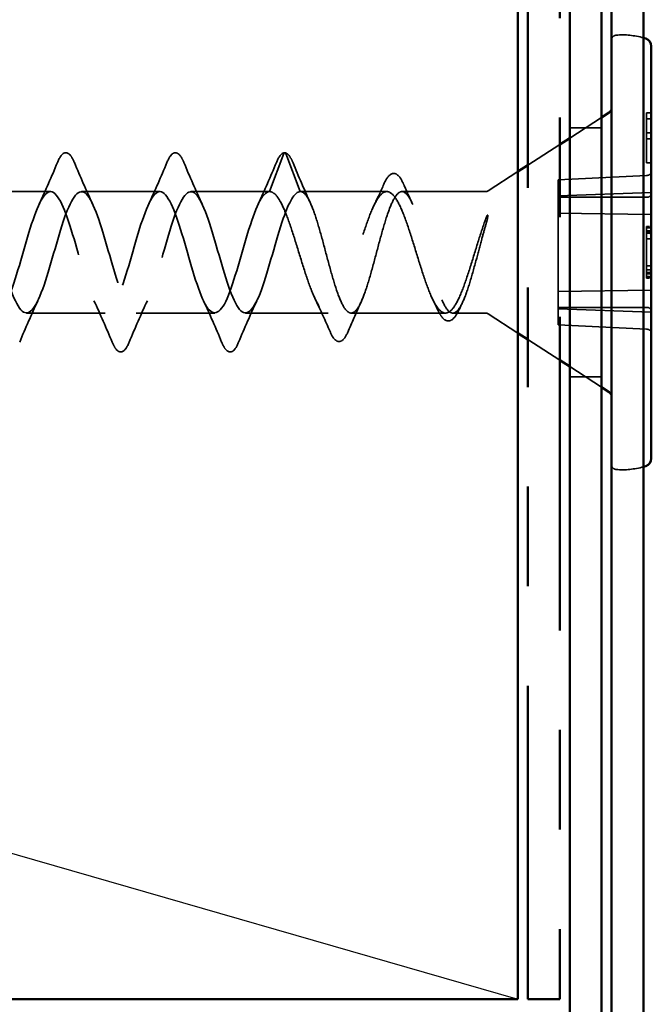
# Model space of a CAD drawing. Units: inches. Extents: x -1 to 69, y -208 to 21.
# Drawn here: x 6 to 6, y -123 to -122 of the extents above; entities that cross this region are included whole.
import ezdxf

# ---------------------------------------------------------------- set-up
doc = ezdxf.new("R2010")
doc.units = ezdxf.units.IN
doc.header["$LTSCALE"] = 2
doc.header["$MEASUREMENT"] = 0
doc.linetypes.add('DASHED', pattern=[0.2067, 0.1654, -0.0413])
doc.linetypes.add('DOUBLE_DASH_CHAIN', pattern=[1.2403, 0.6614, -0.0827, 0.1654, -0.0827, 0.1654, -0.0827])
for name, color, linetype, lineweight in [('Hidden (ANSI)', 7, 'DASHED', 35), ('Sketch Geometry (ANSI)', 7, 'Continuous', 25), ('Symbol (ANSI)', 7, 'Continuous', 25), ('Visible (ANSI)', 7, 'Continuous', 50)]:
    doc.layers.add(name, color=color, linetype=linetype, lineweight=lineweight)
doc.styles.add('Note Text (ANSI)', font='tahoma.ttf')
doc.dimstyles.new('Default (ANSI)$7', dxfattribs={"dimscale": 2, "dimtxt": 0.12, "dimasz": 0.098425, "dimexe": 0.125, "dimexo": 0.0625, "dimgap": 0.031496, "dimtad": 0, "dimtih": 1, "dimtoh": 1, "dimrnd": 1e-08, "dimzin": 4, "dimdsep": 46, "dimtxsty": 'Note Text (ANSI)', "dimcen": 0.09, "dimdle": 0.393701, "dimclrd": 256, "dimclre": 256, "dimclrt": 256, "dimadec": 0, "dimazin": 1, "dimtfac": 1, "dimtofl": 0, "dimtmove": 0, "dimatfit": 3, "dimfxl": 1, "dimtolj": 1, "dimtzin": 4, "dimlwd": -1, "dimlwe": -1, "dimarcsym": 0})

msp = doc.modelspace()

# ---------------------------------------------------------------- linework, layer by layer
at = {"layer": 'Hidden (ANSI)', "ltscale": 0.036214}
for p, q in [((6.3879989, -122.0006302), (6.4199989, -121.9798942)), ((6.3459989, -122.0278462), (6.3779989, -122.0071102)), ((6.3459989, -122.2029822), (6.3779989, -122.2237182)), ((6.3879989, -122.2301982), (6.4199989, -122.2509342))]:
    msp.add_line(p, q, dxfattribs=at)
at = {"layer": 'Hidden (ANSI)', "ltscale": 0.002757}
for p, q in [((6.4679989, -121.9754142), (6.4649989, -121.9754142)), ((6.4679989, -121.9813299), (6.4649989, -121.9813299)), ((6.4679989, -121.9954304), (6.4649989, -121.9954304)), ((6.4679989, -122.0013461), (6.4649989, -122.0013461)), ((6.4679989, -122.0254142), (6.4649989, -122.0254142)), ((6.4679989, -122.0895228), (6.4649989, -122.0895228)), ((6.4679989, -122.0904142), (6.4649989, -122.0904142)), ((6.4679989, -122.0908194), (6.4649989, -122.0908194)), ((6.4679989, -122.0937367), (6.4649989, -122.0937367)), ((6.4679989, -122.0951954), (6.4649989, -122.0951954)), ((6.4679989, -122.0963299), (6.4649989, -122.0963299)), ((6.4679989, -122.1017594), (6.4649989, -122.1017594)), ((6.4679989, -122.129069), (6.4649989, -122.129069)), ((6.4679989, -122.1330803), (6.4649989, -122.1330803)), ((6.4679989, -122.1355519), (6.4649989, -122.1355519)), ((6.4679989, -122.1370106), (6.4649989, -122.1370106)), ((6.4679989, -122.1398469), (6.4649989, -122.1398469)), ((6.4679989, -122.1404142), (6.4649989, -122.1404142)), ((6.4679989, -122.1413056), (6.4649989, -122.1413056))]:
    msp.add_line(p, q, dxfattribs=at)
at = {"layer": 'Hidden (ANSI)', "ltscale": 0.047517}
msp.add_line((6.4649989, -121.9754142), (6.4649989, -122.0254142), dxfattribs=at)
at = {"layer": 'Hidden (ANSI)', "ltscale": 0.030375}
for p, q in [((6.4199989, -121.9904142), (6.3879989, -121.9904142)), ((6.4199989, -122.2404142), (6.3879989, -122.2404142))]:
    msp.add_line(p, q, dxfattribs=at)
at = {"layer": 'Hidden (ANSI)', "ltscale": 0.038972}
for p, q in [((6.0863739, -122.0544142), (6.1009391, -122.0160592)), ((6.1028088, -122.0160592), (6.1173739, -122.0544142))]:
    msp.add_line(p, q, dxfattribs=at)
at = {"layer": 'Hidden (ANSI)', "ltscale": 0.033671}
for p, q in [((6.3062396, -122.0536102), (6.3359989, -122.0343262)), ((6.3062396, -122.1772181), (6.3359989, -122.1965022))]:
    msp.add_line(p, q, dxfattribs=at)
at = {"layer": 'Hidden (ANSI)', "ltscale": 0.08469}
for p, q in [((6.4651734, -122.0383127), (6.3762489, -122.0427043)), ((6.4651734, -122.0601715), (6.3762489, -122.0601715)), ((6.4651734, -122.1706569), (6.3762489, -122.1706569)), ((6.4651734, -122.1925157), (6.3762489, -122.1881241))]:
    msp.add_line(p, q, dxfattribs=at)
at = {"layer": 'Hidden (ANSI)', "ltscale": 0.023425}
for p, q in [((6.3762489, -122.0427043), (6.3762489, -122.0601715)), ((6.3762489, -122.1706569), (6.3762489, -122.1881241))]:
    msp.add_line(p, q, dxfattribs=at)
at = {"layer": 'Hidden (ANSI)', "ltscale": 0.075136}
for p, q in [((5.8663739, -122.0544142), (5.7873739, -122.0544142)), ((5.9763739, -122.0544142), (5.8973739, -122.0544142)), ((6.0863739, -122.0544142), (6.0073739, -122.0544142)), ((5.9213739, -122.1764142), (5.8423739, -122.1764142)), ((6.0313739, -122.1764142), (5.9523739, -122.1764142))]:
    msp.add_line(p, q, dxfattribs=at)
at = {"layer": 'Hidden (ANSI)', "ltscale": 0.082652}
msp.add_line((6.2042668, -122.0544142), (6.1173739, -122.0544142), dxfattribs=at)
at = {"layer": 'Hidden (ANSI)', "ltscale": 0.079935}
msp.add_line((6.3035206, -122.0544142), (6.219481, -122.0544142), dxfattribs=at)
at = {"layer": 'Hidden (ANSI)', "ltscale": 0.089246}
for p, q in [((6.4699989, -122.0554142), (6.3762489, -122.058688)), ((6.4699989, -122.0775113), (6.3762489, -122.0761552)), ((6.4699989, -122.1533171), (6.3762489, -122.1546731)), ((6.4699989, -122.1754142), (6.3762489, -122.1721403))]:
    msp.add_line(p, q, dxfattribs=at)
at = {"layer": 'Hidden (ANSI)', "ltscale": 0.021427}
for p, q in [((6.3762489, -122.0601715), (6.3762489, -122.0761552)), ((6.3762489, -122.1546731), (6.3762489, -122.1706569))]:
    msp.add_line(p, q, dxfattribs=at)
at = {"layer": 'Hidden (ANSI)', "ltscale": 0.074676}
msp.add_line((6.3762489, -122.0761552), (6.3762489, -122.1546731), dxfattribs=at)
at = {"layer": 'Hidden (ANSI)', "ltscale": 0.005534}
msp.add_line((6.4649989, -122.0904142), (6.4649989, -122.0963299), dxfattribs=at)
at = {"layer": 'Hidden (ANSI)', "ltscale": 0.041884}
msp.add_line((6.4649989, -122.0963299), (6.4649989, -122.1404142), dxfattribs=at)
at = {"layer": 'Hidden (ANSI)', "ltscale": 0.078894}
msp.add_line((6.1453204, -122.1764142), (6.0623739, -122.1764142), dxfattribs=at)
at = {"layer": 'Hidden (ANSI)', "ltscale": 0.090169}
msp.add_line((6.2632133, -122.1764142), (6.1684275, -122.1764142), dxfattribs=at)
at = {"layer": 'Hidden (ANSI)', "ltscale": 0.031314}
msp.add_line((6.3035206, -122.1764142), (6.2705346, -122.1764142), dxfattribs=at)
at = {"layer": 'Hidden (ANSI)', "ltscale": 0.006968}
for centre, start, end in [((6.4349989, -121.9023583), 94.949648, 180), ((6.4349989, -122.3284701), 180, 265.050352)]:
    msp.add_arc(centre, 0.005, start, end, dxfattribs=at)
at = {"layer": 'Hidden (ANSI)', "ltscale": 0.026301}
for centre, start, end in [((6.4410386, -121.9720972), 73.7713191, 94.949648), ((6.4410386, -122.2587311), 265.050352, 286.2286809)]:
    msp.add_arc(centre, 0.075, start, end, dxfattribs=at)
at = {"layer": 'Hidden (ANSI)', "ltscale": 0.003538}
for centre, start, end in [((6.4679989, -121.9734142), 270, 0), ((6.4679989, -121.9833299), 0, 90), ((6.4679989, -121.9934304), 270, 0), ((6.4679989, -122.0033461), 0, 90), ((6.4679989, -122.0274142), 0, 90), ((6.4679989, -122.0884142), 270, 0), ((6.4679989, -122.0983299), 0, 90), ((6.4679989, -122.1424142), 0, 90)]:
    msp.add_arc(centre, 0.002, start, end, dxfattribs=at)
at = {"layer": 'Hidden (ANSI)', "ltscale": 0.002201}
msp.add_arc((6.1018739, -122.0164142), 0.001, 20.7940416, 159.2059584, dxfattribs=at)
at = {"layer": 'Hidden (ANSI)', "ltscale": 0.002638}
for centre, start, end in [((6.3035206, -122.0494142), 270, 302.9432375), ((6.3035206, -122.1814142), 57.0567625, 90)]:
    msp.add_arc(centre, 0.005, start, end, dxfattribs=at)
at = {"layer": 'Hidden (ANSI)', "ltscale": 0.002892}
for centre, start, end in [((6.4679989, -122.0971954), 0, 90), ((6.4679989, -122.1335519), 270, 0)]:
    msp.add_arc(centre, 0.002, start, end, dxfattribs=at)
at = {"layer": 'Hidden (ANSI)', "ltscale": 0.007216}
for centre, major_axis, start_param, end_param in [((6.4649989, -122.0347836), (0.004997, 0.0002465), 4.71247374, 6.24836348), ((6.4649989, -122.0566338), (0.004997, -0.0002465), 4.78211739, 6.31800714), ((6.4649989, -122.1741946), (0.004997, 0.0002465), 6.24836348, 7.78425322), ((6.4649989, -122.1960447), (0.004997, -0.0002465), 0.03482183, 1.57071157)]:
    msp.add_ellipse(centre, major_axis=major_axis, ratio=0.70624659, start_param=start_param, end_param=end_param, dxfattribs=at)
at = {"layer": 'Hidden (ANSI)', "ltscale": 0.083964}
for points in [[(5.8733332, -122.0252889), (5.8753428, -122.0204886), (5.8773296, -122.0173), (5.8820722, -122.0147071), (5.8847517, -122.015829), (5.8880622, -122.0202546), (5.8892433, -122.0224908), (5.8904147, -122.0252889)], [(5.9833332, -122.0252889), (5.9853428, -122.0204886), (5.9873296, -122.0173), (5.9920722, -122.0147071), (5.9947517, -122.015829), (5.9980622, -122.0202546), (5.9992433, -122.0224908), (6.0004147, -122.0252889)], [(5.9454147, -122.2055394), (5.9434051, -122.2103397), (5.9414183, -122.2135283), (5.9366757, -122.2161213), (5.9339962, -122.2149993), (5.9306856, -122.2105737), (5.9295046, -122.2083375), (5.9283332, -122.2055394)], [(6.0554147, -122.2055394), (6.0534051, -122.2103397), (6.0514183, -122.2135283), (6.0466757, -122.2161213), (6.0439962, -122.2149993), (6.0406856, -122.2105737), (6.0395046, -122.2083375), (6.0383332, -122.2055394)]]:
    msp.add_open_spline(points, degree=3, knots=[0, 0, 0, 0, 0.086767622, 0.086767622, 0.172714188, 0.172714188, 0.223290835, 0.223290835, 0.223290835, 0.223290835], dxfattribs=at)
at = {"layer": 'Hidden (ANSI)', "ltscale": 0.041938}
msp.add_open_spline([(6.0933332, -122.0252889), (6.0953428, -122.0204886), (6.0973296, -122.0173), (6.1003978, -122.0156225), (6.1011329, -122.0154142), (6.1018739, -122.0154142)], degree=3, knots=[0, 0, 0, 0, 0.086767622, 0.086767622, 0.111735874, 0.111735874, 0.111735874, 0.111735874], dxfattribs=at)
at = {"layer": 'Hidden (ANSI)', "ltscale": 0.039483}
msp.add_open_spline([(6.1020596, -122.0154316), (6.1040304, -122.0158039), (6.1057102, -122.0174951), (6.1082275, -122.0216242), (6.1091245, -122.0234567), (6.1100172, -122.025611)], degree=3, knots=[0, 0, 0, 0, 0.067253117, 0.067253117, 0.105345222, 0.105345222, 0.105345222, 0.105345222], dxfattribs=at)
at = {"layer": 'Hidden (ANSI)', "ltscale": 0.043351}
for points in [[(5.8550437, -122.0667493), (5.8614703, -122.0532481), (5.8674764, -122.0392792), (5.8733332, -122.0252889)], [(5.8904147, -122.0252889), (5.8962715, -122.0392792), (5.9022776, -122.0532481), (5.9087042, -122.0667493)], [(5.9650437, -122.0667493), (5.9714703, -122.0532481), (5.9774764, -122.0392792), (5.9833332, -122.0252889)], [(6.0004147, -122.0252889), (6.0062715, -122.0392792), (6.0122776, -122.0532481), (6.0187042, -122.0667493)], [(6.0750437, -122.0667493), (6.0814703, -122.0532481), (6.0874764, -122.0392792), (6.0933332, -122.0252889)], [(5.8537042, -122.164079), (5.8472776, -122.1775803), (5.8412715, -122.1915491), (5.8354147, -122.2055394)], [(5.9283332, -122.2055394), (5.9224764, -122.1915491), (5.9164703, -122.1775803), (5.9100437, -122.164079)], [(5.9637042, -122.164079), (5.9572776, -122.1775803), (5.9512715, -122.1915491), (5.9454147, -122.2055394)], [(6.0383332, -122.2055394), (6.0324764, -122.1915491), (6.0264703, -122.1775803), (6.0200437, -122.164079)], [(6.0737042, -122.164079), (6.0672776, -122.1775803), (6.0612715, -122.1915491), (6.0554147, -122.2055394)]]:
    msp.add_open_spline(points, degree=3, dxfattribs=at)
at = {"layer": 'Hidden (ANSI)', "ltscale": 0.041499}
msp.add_open_spline([(6.1100172, -122.025611), (6.1155796, -122.0390345), (6.1212666, -122.0524371), (6.1273156, -122.0654772)], degree=3, dxfattribs=at)
at = {"layer": 'Hidden (ANSI)', "ltscale": 0.081932}
msp.add_open_spline([(6.2012912, -122.0469227), (6.2033088, -122.0423962), (6.2053531, -122.0391547), (6.2098542, -122.0357462), (6.2125584, -122.0357831), (6.2166813, -122.0389972), (6.2184272, -122.0415047), (6.2206767, -122.0459543), (6.2211887, -122.0470521), (6.2217, -122.0482286)], degree=3, knots=[0, 0, 0, 0, 0.071175119, 0.071175119, 0.141814249, 0.141814249, 0.200550599, 0.200550599, 0.217887174, 0.217887174, 0.217887174, 0.217887174], dxfattribs=at)
at = {"layer": 'Hidden (ANSI)', "ltscale": 0.022334}
msp.add_open_spline([(6.1914927, -122.0680133), (6.1948679, -122.0611067), (6.1981186, -122.0540404), (6.2012912, -122.0469227)], degree=3, dxfattribs=at)
at = {"layer": 'Hidden (ANSI)', "ltscale": 0.018041}
msp.add_open_spline([(6.2217, -122.0482286), (6.2242184, -122.0540234), (6.2267839, -122.0597887), (6.2294227, -122.0654772)], degree=3, dxfattribs=at)
at = {"layer": 'Hidden (ANSI)', "ltscale": 1.142054}
for points, knots in [([(6.0863739, -122.0544142), (6.0790499, -122.0544142), (6.0717258, -122.0722142), (6.0644018, -122.0964719), (6.0570777, -122.1207297), (6.0497537, -122.1495846), (6.0424296, -122.16465), (6.0351055, -122.1797154), (6.0277815, -122.1798359), (6.0204574, -122.1649346), (6.0131334, -122.1500334), (6.0058093, -122.1212533), (5.9984853, -122.0969333), (5.9911612, -122.0726134), (5.9838371, -122.0546189), (5.9765131, -122.0544161), (5.969189, -122.0542133), (5.961865, -122.0718178), (5.9545409, -122.0960117), (5.9472168, -122.1202057), (5.9398928, -122.1491336), (5.9325687, -122.1643622), (5.9252447, -122.1795909), (5.9179206, -122.1799523), (5.9105966, -122.1652161), (5.9032725, -122.15048), (5.8959484, -122.1217765), (5.8886244, -122.0973959), (5.8813003, -122.0730153), (5.8739763, -122.0548275), (5.8666522, -122.0544219), (5.8593281, -122.0540163), (5.8520041, -122.071424), (5.84468, -122.0955528), (5.837356, -122.1196815), (5.8300319, -122.1486805), (5.8227079, -122.1640714), (5.8153838, -122.1794623), (5.8080597, -122.1800646), (5.8007357, -122.1654945), (5.7934116, -122.1509244), (5.7860876, -122.1222994), (5.7787635, -122.0978596), (5.7714395, -122.0734199), (5.7641154, -122.0550399), (5.7567913, -122.0544315), (5.7494673, -122.0538232), (5.7421432, -122.0710331), (5.7348192, -122.0950951), (5.7274951, -122.119157), (5.720171, -122.1482253), (5.712847, -122.1637775), (5.7055229, -122.1793297), (5.6981989, -122.1801728), (5.6908748, -122.1657697), (5.6835508, -122.1513665), (5.6762267, -122.1228218), (5.6689026, -122.0983244), (5.6615786, -122.0738271), (5.6542545, -122.0552561), (5.6469305, -122.054445), (5.6396064, -122.0536339), (5.6322823, -122.070645), (5.6249583, -122.0946386), (5.6176342, -122.1186322), (5.6103102, -122.1477681), (5.6029861, -122.1634806), (5.5956621, -122.179193), (5.588338, -122.180277), (5.5810139, -122.1660417), (5.5753006, -122.154937), (5.5695873, -122.1353212), (5.5638739, -122.1154142)], [0, 0, 0, 0, 1.25504765, 1.25504765, 1.25504765, 2.51009531, 2.51009531, 2.51009531, 3.76514296, 3.76514296, 3.76514296, 5.02019062, 5.02019062, 5.02019062, 6.27523827, 6.27523827, 6.27523827, 7.53028593, 7.53028593, 7.53028593, 8.78533358, 8.78533358, 8.78533358, 10.04038123, 10.04038123, 10.04038123, 11.29542889, 11.29542889, 11.29542889, 12.55047654, 12.55047654, 12.55047654, 13.8055242, 13.8055242, 13.8055242, 15.06057185, 15.06057185, 15.06057185, 16.31561951, 16.31561951, 16.31561951, 17.57066716, 17.57066716, 17.57066716, 18.82571481, 18.82571481, 18.82571481, 20.08076247, 20.08076247, 20.08076247, 21.33581012, 21.33581012, 21.33581012, 22.59085778, 22.59085778, 22.59085778, 23.84590543, 23.84590543, 23.84590543, 25.10095309, 25.10095309, 25.10095309, 26.35600074, 26.35600074, 26.35600074, 27.61104839, 27.61104839, 27.61104839, 28.86609605, 28.86609605, 28.86609605, 29.84513021, 29.84513021, 29.84513021, 29.84513021]), ([(5.5948739, -122.1154142), (5.602198, -122.1409335), (5.6095221, -122.1654741), (5.6168461, -122.1733986), (5.6241702, -122.181323), (5.6314942, -122.1720235), (5.6388183, -122.1514258), (5.6461424, -122.130828), (5.6534664, -122.1005118), (5.6607905, -122.079795), (5.6681145, -122.0590782), (5.6754386, -122.0495496), (5.6827626, -122.0572811), (5.6900867, -122.0650125), (5.6974108, -122.0894109), (5.7047348, -122.1149294), (5.7120589, -122.1404479), (5.7193829, -122.1651292), (5.726707, -122.1732462), (5.7340311, -122.1813632), (5.7413551, -122.1722933), (5.7486792, -122.1518159), (5.7560032, -122.1313385), (5.7633273, -122.1010243), (5.7706513, -122.0801897), (5.7779754, -122.059355), (5.7852995, -122.0495981), (5.7926235, -122.057136), (5.7999476, -122.0646739), (5.8072716, -122.0889286), (5.8145957, -122.1144447), (5.8219197, -122.1399608), (5.8292438, -122.1647812), (5.8365679, -122.1730902), (5.8438919, -122.1813992), (5.851216, -122.1725595), (5.85854, -122.1522037), (5.8658641, -122.131848), (5.8731882, -122.1015376), (5.8805122, -122.0805865), (5.8878363, -122.0596355), (5.8951603, -122.0496507), (5.9024844, -122.0569947), (5.9098084, -122.0643386), (5.9171325, -122.088448), (5.9244566, -122.11396), (5.9317806, -122.1394721), (5.9391047, -122.1644301), (5.9464287, -122.1729305), (5.9537528, -122.181431), (5.9610769, -122.172822), (5.9684009, -122.1525893), (5.975725, -122.1323565), (5.983049, -122.1020518), (5.9903731, -122.0809856), (5.9976971, -122.0599194), (6.0050212, -122.0497075), (6.0123453, -122.056857), (6.0196693, -122.0640065), (6.0269934, -122.087969), (6.0343174, -122.1134754), (6.0416415, -122.1389818), (6.0489655, -122.1640758), (6.0562896, -122.1727673), (6.0636137, -122.1814587), (6.0709377, -122.173081), (6.0782618, -122.1529724), (6.0855858, -122.1328639), (6.0929099, -122.1025669), (6.100234, -122.0813869), (6.1059473, -122.0648649), (6.1116606, -122.0544142), (6.1173739, -122.0544142)], [-29.84513021, -29.84513021, -29.84513021, -29.84513021, -28.59008255, -28.59008255, -28.59008255, -27.3350349, -27.3350349, -27.3350349, -26.07998725, -26.07998725, -26.07998725, -24.82493959, -24.82493959, -24.82493959, -23.56989194, -23.56989194, -23.56989194, -22.31484428, -22.31484428, -22.31484428, -21.05979663, -21.05979663, -21.05979663, -19.80474897, -19.80474897, -19.80474897, -18.54970132, -18.54970132, -18.54970132, -17.29465367, -17.29465367, -17.29465367, -16.03960601, -16.03960601, -16.03960601, -14.78455836, -14.78455836, -14.78455836, -13.5295107, -13.5295107, -13.5295107, -12.27446305, -12.27446305, -12.27446305, -11.01941539, -11.01941539, -11.01941539, -9.76436774, -9.76436774, -9.76436774, -8.50932009, -8.50932009, -8.50932009, -7.25427243, -7.25427243, -7.25427243, -5.99922478, -5.99922478, -5.99922478, -4.74417712, -4.74417712, -4.74417712, -3.48912947, -3.48912947, -3.48912947, -2.23408181, -2.23408181, -2.23408181, -0.97903416, -0.97903416, -0.97903416, 0, 0, 0, 0])]:
    msp.add_open_spline(points, degree=3, knots=knots, dxfattribs=at)
at = {"layer": 'Hidden (ANSI)', "ltscale": 0.893318}
msp.add_open_spline([(6.3035206, -122.0821171), (6.3011018, -122.0887059), (6.298704, -122.0960667), (6.2937257, -122.1119551), (6.291195, -122.120354), (6.2860811, -122.1365941), (6.2835504, -122.1442654), (6.2784365, -122.1577657), (6.2759058, -122.1634535), (6.2707919, -122.1720039), (6.2682612, -122.1747771), (6.2631473, -122.1769778), (6.2606166, -122.1763823), (6.2555027, -122.1718729), (6.252972, -122.1680063), (6.2478581, -122.1575252), (6.2453274, -122.1510205), (6.2402135, -122.1362834), (6.2376828, -122.1282055), (6.2325689, -122.1116251), (6.2300382, -122.1032964), (6.2249243, -122.0875871), (6.2223936, -122.0803711), (6.2172797, -122.0681047), (6.214749, -122.0631828), (6.2096351, -122.0563674), (6.2071044, -122.0545453), (6.2019905, -122.0542967), (6.1994598, -122.0558727), (6.1943459, -122.0622316), (6.1918152, -122.0669478), (6.1867013, -122.0788731), (6.1841706, -122.0859573), (6.1790567, -122.1014967), (6.176526, -122.1097892), (6.1714121, -122.1263988), (6.1688814, -122.134542), (6.1637675, -122.1495026), (6.1612368, -122.1561634), (6.1561229, -122.1670257), (6.1535922, -122.1711136), (6.1484783, -122.1760995), (6.1459476, -122.1769453), (6.1408337, -122.1752384), (6.138303, -122.1727036), (6.1331891, -122.1645834), (6.1306584, -122.159083), (6.1255445, -122.1458789), (6.1230138, -122.1383134), (6.1178999, -122.1221869), (6.1153692, -122.1137949), (6.1102553, -122.0973862), (6.1077246, -122.0895415), (6.1026107, -122.0755369), (6.10008, -122.0695237), (6.0956615, -122.0614815), (6.0938101, -122.0588584), (6.0900869, -122.0553149), (6.0882355, -122.0544142), (6.0863739, -122.0544142)], degree=3, knots=[0.00351524, 0.00351524, 0.00351524, 0.00351524, 0.06627271, 0.06627271, 0.13254542, 0.13254542, 0.19881813, 0.19881813, 0.26509085, 0.26509085, 0.33136356, 0.33136356, 0.39763627, 0.39763627, 0.46390898, 0.46390898, 0.53018169, 0.53018169, 0.5964544, 0.5964544, 0.66272712, 0.66272712, 0.72899983, 0.72899983, 0.79527254, 0.79527254, 0.86154525, 0.86154525, 0.92781796, 0.92781796, 0.99409067, 0.99409067, 1.06036339, 1.06036339, 1.1266361, 1.1266361, 1.19290881, 1.19290881, 1.25918152, 1.25918152, 1.32545423, 1.32545423, 1.39172694, 1.39172694, 1.45799966, 1.45799966, 1.52427237, 1.52427237, 1.59054508, 1.59054508, 1.65681779, 1.65681779, 1.7230905, 1.7230905, 1.78936321, 1.78936321, 1.83761276, 1.83761276, 1.8858623, 1.8858623, 1.8858623, 1.8858623], dxfattribs=at)
at = {"layer": 'Hidden (ANSI)', "ltscale": 0.874578}
msp.add_open_spline([(6.1173739, -122.0544142), (6.1195643, -122.0544142), (6.1217327, -122.0560765), (6.1261134, -122.0625255), (6.1282818, -122.0672461), (6.1326625, -122.0791108), (6.1348309, -122.0861333), (6.1392116, -122.1015127), (6.14138, -122.109712), (6.1457607, -122.126142), (6.1479291, -122.1342044), (6.1523098, -122.1490524), (6.1544782, -122.1556861), (6.158859, -122.1665732), (6.1610273, -122.1707153), (6.1654081, -122.1758972), (6.1675764, -122.176884), (6.1719572, -122.1755303), (6.1741255, -122.1732038), (6.1785063, -122.1655315), (6.1806746, -122.1602643), (6.1850554, -122.1475026), (6.1872237, -122.1401389), (6.1916045, -122.1243325), (6.1937728, -122.1160519), (6.1981536, -122.0997335), (6.2003219, -122.0918628), (6.2047027, -122.0776468), (6.206871, -122.0714471), (6.2112518, -122.0616114), (6.2134201, -122.058076), (6.2178009, -122.0541964), (6.2199692, -122.0538918), (6.22435, -122.0565899), (6.2265183, -122.0595649), (6.2308991, -122.0684085), (6.2330674, -122.0741864), (6.2374482, -122.0877584), (6.2396165, -122.0954135), (6.2439973, -122.1115395), (6.2461656, -122.1198452), (6.2505464, -122.1359413), (6.2527147, -122.1435669), (6.2570955, -122.1570543), (6.2592638, -122.1627779), (6.2636446, -122.1714955), (6.2658129, -122.1744001), (6.2701937, -122.1769512), (6.272362, -122.1765714), (6.2767428, -122.1725472), (6.2789111, -122.1689439), (6.2832919, -122.1589892), (6.2854602, -122.1527397), (6.289841, -122.1384495), (6.2920093, -122.1305551), (6.2960037, -122.1156598), (6.2977953, -122.1088504), (6.3009098, -122.0974358), (6.3022137, -122.0927856), (6.3035206, -122.0883878)], degree=3, knots=[0, 0, 0, 0, 0.06483658, 0.06483658, 0.12967316, 0.12967316, 0.19450974, 0.19450974, 0.25934631, 0.25934631, 0.32418289, 0.32418289, 0.38901947, 0.38901947, 0.45385605, 0.45385605, 0.51869263, 0.51869263, 0.58352921, 0.58352921, 0.64836579, 0.64836579, 0.71320236, 0.71320236, 0.77803894, 0.77803894, 0.84287552, 0.84287552, 0.9077121, 0.9077121, 0.97254868, 0.97254868, 1.03738526, 1.03738526, 1.10222184, 1.10222184, 1.16705842, 1.16705842, 1.23189499, 1.23189499, 1.29673157, 1.29673157, 1.36156815, 1.36156815, 1.42640473, 1.42640473, 1.49124131, 1.49124131, 1.55607789, 1.55607789, 1.62091447, 1.62091447, 1.68575104, 1.68575104, 1.75058762, 1.75058762, 1.80398698, 1.80398698, 1.842777, 1.842777, 1.842777, 1.842777], dxfattribs=at)
at = {"layer": 'Hidden (ANSI)', "ltscale": 0.010304}
msp.add_open_spline([(6.3038645, -122.0811912), (6.3041366, -122.0804675), (6.3044298, -122.0797279), (6.3048343, -122.0788662), (6.3049989, -122.0785423), (6.3052041, -122.0782537), (6.3052565, -122.0781877), (6.3053335, -122.0781153), (6.3053598, -122.0780937), (6.3054039, -122.0780674), (6.3054213, -122.0780591), (6.3054548, -122.0780493), (6.3054701, -122.0780473), (6.3055019, -122.078049), (6.3055171, -122.0780536), (6.305552, -122.0780717), (6.3055693, -122.0780889), (6.3056235, -122.0781606), (6.3056482, -122.078242), (6.3057324, -122.078635), (6.3057229, -122.0792474), (6.3054464, -122.0813163), (6.3051482, -122.0825616), (6.3049096, -122.0834742), (6.3048789, -122.0835895), (6.3048477, -122.0837049)], degree=3, knots=[-0.0274076527, -0.0274076527, -0.0274076527, -0.0274076527, -0.0204850548, -0.0204850548, -0.0170900099, -0.0170900099, -0.0161108448, -0.0161108448, -0.0156919818, -0.0156919818, -0.0154411648, -0.0154411648, -0.0152198438, -0.0152198438, -0.0149623748, -0.0149623748, -0.0145507246, -0.0145507246, -0.0133450805, -0.0133450805, -0.0080588832, -0.0080588832, -0.0010181121, -0.0010181121, 0, 0, 0, 0], dxfattribs=at)
at = {"layer": 'Hidden (ANSI)', "ltscale": 0.001001}
msp.add_open_spline([(6.3035206, -122.0821171), (6.3036341, -122.0818078), (6.3037488, -122.081499), (6.3038645, -122.0811912)], degree=3, dxfattribs=at)
at = {"layer": 'Hidden (ANSI)', "ltscale": 0.005054}
msp.add_open_spline([(6.3048477, -122.0837049), (6.3046788, -122.0843299), (6.3045067, -122.0849546), (6.3040676, -122.0865193), (6.3037976, -122.0874556), (6.3035206, -122.0883878)], degree=3, knots=[-0.0399941518, -0.0399941518, -0.0399941518, -0.0399941518, -0.0344932125, -0.0344932125, -0.0262544331, -0.0262544331, -0.0262544331, -0.0262544331], dxfattribs=at)
at = {"layer": 'Hidden (ANSI)', "ltscale": 0.006369}
msp.add_open_spline([(6.4649989, -122.0895228), (6.4649989, -122.0895228), (6.4649989, -122.0904142)], degree=2, dxfattribs=at)
at = {"layer": 'Hidden (ANSI)', "ltscale": 0.002892}
for points, knots in [([(6.4699989, -122.0889115), (6.4699989, -122.0889161), (6.4699989, -122.0889208), (6.469997, -122.0891776), (6.4699426, -122.0894269), (6.469737, -122.0898875), (6.4695892, -122.0900949), (6.4692185, -122.0904439), (6.4689991, -122.0905822), (6.4685173, -122.0907708), (6.4682594, -122.0908194), (6.4679989, -122.0908194)], [-0.0000370399, -0.0000370399, -0.0000370399, -0.0000370399, 0, 0, 0.00201461839, 0.00201461839, 0.0039991512, 0.0039991512, 0.00598359298, 0.00598359298, 0.00796798856, 0.00796798856, 0.00796798856, 0.00796798856]), ([(6.4699989, -122.1313391), (6.4699989, -122.1313433), (6.4699989, -122.1313476), (6.469997, -122.131582), (6.4699426, -122.1318095), (6.469737, -122.1322299), (6.4695892, -122.1324192), (6.4692185, -122.1327377), (6.4689991, -122.1328639), (6.4685173, -122.133036), (6.4682594, -122.1330803), (6.4679989, -122.1330803)], [-0.00800503021, -0.00800503021, -0.00800503021, -0.00800503021, -0.00796799008, -0.00796799008, -0.00595335748, -0.00595335748, -0.00396883008, -0.00396883008, -0.00198439326, -0.00198439326, 0, 0, 0, 0]), ([(6.4699989, -122.1417499), (6.4699989, -122.1417453), (6.4699989, -122.1417406), (6.469997, -122.1414845), (6.4699426, -122.1412358), (6.469737, -122.1407764), (6.4695892, -122.1405695), (6.4692185, -122.1402214), (6.4689991, -122.1400834), (6.4685173, -122.1398953), (6.4682594, -122.1398469), (6.4679989, -122.1398469)], [-0.0000370396, -0.0000370396, -0.0000370396, -0.0000370396, 0, 0, 0.00201458356, 0.00201458356, 0.00399911009, 0.00399911009, 0.00598355599, 0.00598355599, 0.00796795978, 0.00796795978, 0.00796795978, 0.00796795978])]:
    msp.add_open_spline(points, degree=3, knots=knots, dxfattribs=at)
at = {"layer": 'Hidden (ANSI)', "ltscale": 0.003144}
msp.add_open_spline([(6.4699989, -122.0925401), (6.4699989, -122.092543), (6.4699989, -122.092546), (6.4699977, -122.0926484), (6.4699757, -122.0927479), (6.4698908, -122.0929406), (6.4698286, -122.0930338), (6.4696255, -122.0932521), (6.4694619, -122.093371), (6.4690824, -122.093555), (6.4688791, -122.0936239), (6.4684459, -122.0937139), (6.4682243, -122.0937367), (6.4679989, -122.0937367)], degree=3, knots=[-0.00004315152, -0.00004315152, -0.00004315152, -0.00004315152, 0, 0, 0.00147765902, 0.00147765902, 0.00293210316, 0.00293210316, 0.00507033494, 0.00507033494, 0.00692077118, 0.00692077118, 0.00864628079, 0.00864628079, 0.00864628079, 0.00864628079], dxfattribs=at)
at = {"layer": 'Hidden (ANSI)', "ltscale": 0.003001}
msp.add_open_spline([(6.4699989, -122.1037594), (6.4699989, -122.1037545), (6.4699989, -122.1037497), (6.4699978, -122.1035973), (6.4699804, -122.1034502), (6.4699136, -122.1031628), (6.4698644, -122.1030231), (6.4696884, -122.1026588), (6.4695324, -122.102449), (6.4691558, -122.1021096), (6.4689434, -122.1019788), (6.4684836, -122.101804), (6.4682429, -122.1017594), (6.4679989, -122.1017594)], degree=3, knots=[-0.00828026361, -0.00828026361, -0.00828026361, -0.00828026361, -0.00824065933, -0.00824065933, -0.00703869522, -0.00703869522, -0.00584405742, -0.00584405742, -0.00378223835, -0.00378223835, -0.00185861664, -0.00185861664, 0, 0, 0, 0], dxfattribs=at)
at = {"layer": 'Hidden (ANSI)', "ltscale": 0.003016}
msp.add_open_spline([(6.4699989, -122.127069), (6.4699989, -122.1270738), (6.4699989, -122.1270787), (6.4699978, -122.1272332), (6.4699799, -122.1273825), (6.4699111, -122.1276738), (6.4698605, -122.1278154), (6.4696815, -122.1281799), (6.4695245, -122.1283886), (6.4691473, -122.1287243), (6.4689359, -122.1288533), (6.4684791, -122.1290252), (6.4682407, -122.129069), (6.4679989, -122.129069)], degree=3, knots=[-0.00004008608, -0.00004008608, -0.00004008608, -0.00004008608, 0, 0, 0.00123407473, 0.00123407473, 0.00245940848, 0.00245940848, 0.00453590274, 0.00453590274, 0.00645579589, 0.00645579589, 0.00830271114, 0.00830271114, 0.00830271114, 0.00830271114], dxfattribs=at)
at = {"layer": 'Hidden (ANSI)', "ltscale": 0.003177}
msp.add_open_spline([(6.4699989, -122.1382881), (6.4699989, -122.138285), (6.4699989, -122.1382819), (6.4699977, -122.1381699), (6.4699746, -122.1380609), (6.4698855, -122.1378505), (6.4698203, -122.1377488), (6.4696112, -122.1375159), (6.4694462, -122.1373907), (6.4690667, -122.1371986), (6.4688655, -122.1371271), (6.4684381, -122.1370341), (6.4682205, -122.1370106), (6.4679989, -122.1370106)], degree=3, knots=[-0.00873262335, -0.00873262335, -0.00873262335, -0.00873262335, -0.00868891628, -0.00868891628, -0.00715508596, -0.00715508596, -0.00564906186, -0.00564906186, -0.0035105688, -0.0035105688, -0.00168784809, -0.00168784809, 0, 0, 0, 0], dxfattribs=at)
at = {"layer": 'Hidden (ANSI)', "ltscale": 0.006414}
msp.add_open_spline([(6.4649989, -122.1404142), (6.4649989, -122.1413056), (6.4649989, -122.1413056)], degree=2, dxfattribs=at)
at = {"layer": 'Hidden (ANSI)', "ltscale": 0.033906}
msp.add_open_spline([(6.1471994, -122.1949697), (6.1424975, -122.1840991), (6.1376611, -122.1732816), (6.1325462, -122.162815)], degree=3, dxfattribs=at)
at = {"layer": 'Hidden (ANSI)', "ltscale": 0.029865}
msp.add_open_spline([(6.1783691, -122.1653511), (6.1740112, -122.1747458), (6.1698474, -122.18434), (6.1657756, -122.1939713)], degree=3, dxfattribs=at)
at = {"layer": 'Hidden (ANSI)', "ltscale": 0.010633}
msp.add_open_spline([(6.2552027, -122.1728275), (6.2536403, -122.1694628), (6.2520543, -122.1661202), (6.2504391, -122.162815)], degree=3, dxfattribs=at)
at = {"layer": 'Hidden (ANSI)', "ltscale": 0.005983}
msp.add_open_spline([(6.2804762, -122.1653511), (6.2795913, -122.1672588), (6.2787148, -122.1691752), (6.2778457, -122.1710981)], degree=3, dxfattribs=at)
at = {"layer": 'Hidden (ANSI)', "ltscale": 0.080418}
msp.add_open_spline([(6.2778457, -122.1710981), (6.2758311, -122.1755549), (6.2738063, -122.1790176), (6.2696468, -122.183528), (6.26732, -122.1846574), (6.2628935, -122.1838182), (6.2609463, -122.1822083), (6.2577865, -122.1779094), (6.2564855, -122.1755898), (6.2552027, -122.1728275)], degree=3, knots=[0, 0, 0, 0, 0.059469832, 0.059469832, 0.119293954, 0.119293954, 0.174091409, 0.174091409, 0.213930606, 0.213930606, 0.213930606, 0.213930606], dxfattribs=at)
at = {"layer": 'Hidden (ANSI)', "ltscale": 0.083055}
msp.add_open_spline([(6.1657756, -122.1939713), (6.1637732, -122.1987076), (6.1617798, -122.2020401), (6.1573642, -122.2055351), (6.154629, -122.205379), (6.1505964, -122.2017373), (6.1488893, -122.1988768), (6.1471994, -122.1949697)], degree=3, knots=[0, 0, 0, 0, 0.076668738, 0.076668738, 0.154039572, 0.154039572, 0.220832167, 0.220832167, 0.220832167, 0.220832167], dxfattribs=at)
at = {"layer": 'Sketch Geometry (ANSI)', "color": 36, "true_color": 0x804000}
msp.add_line((1.1329989, -121.3654142), (6.3359989, -122.8654142), dxfattribs=at)
at = {"layer": 'Visible (ANSI)', "color": 5, "true_color": 0x0000ff}
for p, q in [((6.4299989, -125.2041922), (6.4299989, -120.1719496)), ((6.4619989, -120.1719496), (6.4619989, -125.2041922))]:
    msp.add_line(p, q, dxfattribs=at)
at = {"layer": 'Visible (ANSI)', "color": 96, "true_color": 0x008000}
for p, q in [((6.3879989, -125.2174347), (6.3879989, -120.2174347)), ((6.4199989, -120.2174347), (6.4199989, -125.2174347))]:
    msp.add_line(p, q, dxfattribs=at)
at = {"layer": 'Visible (ANSI)', "color": 36, "true_color": 0x804000}
for p, q in [((6.3359989, -121.3654142), (6.3359989, -122.8654142)), ((6.3359989, -122.8654142), (1.1329989, -122.8654142))]:
    msp.add_line(p, q, dxfattribs=at)
at = {"layer": 'Visible (ANSI)', "color": 30, "linetype": 'DOUBLE_DASH_CHAIN', "ltscale": 0.237968, "true_color": 0xff8000}
for p, q in [((6.3459989, -122.8654142), (6.3459989, -121.3654142)), ((6.3779989, -121.3654142), (6.3779989, -122.8654142))]:
    msp.add_line(p, q, dxfattribs=at)
at = {"layer": 'Visible (ANSI)'}
for p, q in [((6.4699989, -121.9084603), (6.4699989, -122.3223681)), ((6.4199989, -121.9798942), (6.427718, -121.9748922)), ((6.3779989, -122.0071102), (6.3879989, -122.0006302)), ((6.3359989, -122.0343262), (6.3459989, -122.0278462)), ((6.3359989, -122.1965022), (6.3459989, -122.2029822)), ((6.3779989, -122.2237182), (6.3879989, -122.2301982)), ((6.4199989, -122.2509342), (6.427718, -122.2559361))]:
    msp.add_line(p, q, dxfattribs=at)
at = {"layer": 'Visible (ANSI)', "color": 30, "linetype": 'DOUBLE_DASH_CHAIN', "ltscale": 0.004979, "true_color": 0xff8000}
msp.add_line((6.3779989, -122.8654142), (6.3459989, -122.8654142), dxfattribs=at)
at = {"layer": 'Visible (ANSI)'}
for centre, radius, start, end in [((6.4410386, -121.9720972), 0.075, 71.7694417, 73.7713191), ((6.4619989, -121.9084603), 0.008, 0, 71.7694417), ((6.4249989, -121.9706962), 0.005, 302.9432375, 0), ((6.4249989, -122.2601322), 0.005, 0, 57.0567625), ((6.4619989, -122.3223681), 0.008, 288.2305583, 0), ((6.4410386, -122.2587311), 0.075, 286.2286809, 288.2305583)]:
    msp.add_arc(centre, radius, start, end, dxfattribs=at)

# ---------------------------------------------------------------- leaders
at = {"layer": 'Symbol (ANSI)', "annotation_type": 0, "has_hookline": 1, "hookline_direction": 0, "text_width": 4.0598523}
msp.add_leader([(5.9779989, -123.1539142), (7.8861173, -122.6785026)], dimstyle='Default (ANSI)$7', override={"dimtad": 0}, dxfattribs=at)

doc.saveas('drawing.dxf')
